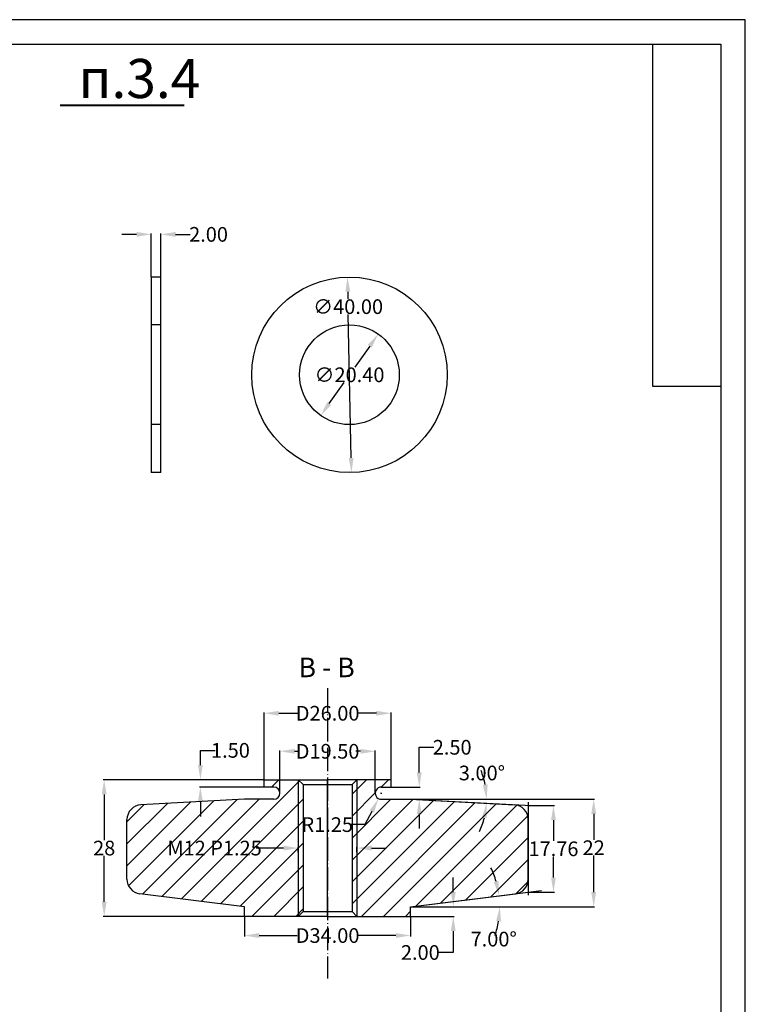
# Model space of a CAD drawing. Extents: x -521 to 6494, y -1493 to 128.
# Drawn here: x 2049 to 2197, y -694 to -493 of the extents above; entities that cross this region are included whole.
import ezdxf

# ---------------------------------------------------------------- set-up
doc = ezdxf.new("R2010")
doc.units = 0
doc.linetypes.add('_DOT', pattern=[4, 2, -2])
doc.linetypes.add('ACAD_ISO04W100', pattern=[30, 24, -3, 0, -3])
doc.layers.add('Format', color=7, linetype='Continuous', lineweight=30)
doc.layers.add('Поворотное', color=7, linetype='Continuous')
doc.styles.add('GOST-2.304_Type-B_italic', font='GOST Common Italic.ttf')
doc.dimstyles.get("Standard").update_dxf_attribs({"dimtxt": 3, "dimasz": 3, "dimexe": 0.18, "dimexo": 0.0625, "dimgap": 0.09, "dimtad": 0, "dimtih": 1, "dimtoh": 1, "dimzin": 0, "dimdsep": 46, "dimtxsty": 'GOST-2.304_Type-B_italic', "dimcen": 0.09, "dimazin": 0, "dimtfac": 1, "dimtofl": 0, "dimtmove": 0, "dimatfit": 0, "dimfxl": 1, "dimtolj": 1, "dimtzin": 0, "dimarcsym": 0})

# ---------------------------------------------------------------- blocks, each defined once
blk = doc.blocks.new('*D1292')
at = {"color": 0, "lineweight": -2, "transparency": 16777216}
for p, q in [((2153.09, -653.77), (2158.37, -653.77)), ((2158.19, -656.77), (2158.19, -661.03)), ((2158.19, -668.52), (2158.19, -664.25)), ((2153.1, -671.52), (2158.37, -671.52))]:
    blk.add_line(p, q, dxfattribs=at)
at = {"color": 0, "transparency": 16777216}
for points in [[(2157.69, -656.77), (2158.69, -656.77), (2158.19, -653.77)], [(2157.69, -668.52), (2158.69, -668.52), (2158.19, -671.52)]]:
    blk.add_solid(points, dxfattribs=at)
at = {"layer": 'Defpoints', "color": 0, "transparency": 16777216}
for p in [(2153.03, -653.77), (2158.19, -653.77), (2153.04, -671.52)]:
    blk.add_point(p, dxfattribs=at)
at = {"color": 0, "lineweight": -2, "transparency": 16777216, "insert": (2158.19, -662.64), "char_height": 3, "attachment_point": 5, "style": 'GOST-2.304_Type-B_italic'}
blk.add_mtext('\\A1;17.76', dxfattribs=at)
blk = doc.blocks.new('*D1293')
at = {"color": 0, "lineweight": -2, "transparency": 16777216}
for start, end in [(11.0744, 22.1489), (334.8511, 345.9256)]:
    blk.add_arc((2128.96, -652.5), 15.55, start, end, dxfattribs=at)
at = {"color": 0, "transparency": 16777216}
for points in [[(2144.72, -649.47), (2143.72, -649.57), (2144.51, -652.5)], [(2143.55, -656.21), (2144.54, -656.36), (2144.49, -653.32)]]:
    blk.add_solid(points, dxfattribs=at)
at = {"layer": 'Defpoints', "color": 0, "transparency": 16777216}
for p in [(2128.96, -652.5), (2128.96, -652.5), (2151.66, -652.5), (2144.5, -653.05), (2155.01, -653.87)]:
    blk.add_point(p, dxfattribs=at)
at = {"color": 0, "lineweight": -2, "transparency": 16777216, "insert": (2143.55, -647.13), "char_height": 3, "attachment_point": 5, "style": 'GOST-2.304_Type-B_italic'}
blk.add_mtext('\\A1;3.00°', dxfattribs=at)
blk = doc.blocks.new('*D1294')
at = {"color": 0, "lineweight": -2, "transparency": 16777216}
for start, end in [(16.4348, 25.8659), (341.1378, 350.5689)]:
    blk.add_arc((2128.96, -674.48), 18.25, start, end, dxfattribs=at)
at = {"color": 0, "transparency": 16777216}
for points in [[(2146.95, -669.21), (2145.97, -669.42), (2147.07, -672.25)], [(2146.46, -677.43), (2147.46, -677.51), (2147.21, -674.48)]]:
    blk.add_solid(points, dxfattribs=at)
at = {"layer": 'Defpoints', "color": 0, "transparency": 16777216}
for p in [(2155.73, -671.19), (2128.96, -674.48), (2128.96, -674.48), (2147.15, -672.99), (2155.54, -674.48)]:
    blk.add_point(p, dxfattribs=at)
at = {"color": 0, "lineweight": -2, "transparency": 16777216, "insert": (2145.96, -681.11), "char_height": 3, "attachment_point": 5, "style": 'GOST-2.304_Type-B_italic'}
blk.add_mtext('\\A1;7.00°', dxfattribs=at)
blk = doc.blocks.new('*D1295')
at = {"color": 0, "lineweight": -2, "transparency": 16777216}
for p, q in [((2137.68, -671.48), (2137.68, -668.48)), ((2129.02, -674.48), (2137.86, -674.48)), ((2129.02, -676.48), (2137.86, -676.48)), ((2137.68, -679.48), (2137.68, -683.85)), ((2137.68, -683.85), (2134.68, -683.85))]:
    blk.add_line(p, q, dxfattribs=at)
at = {"color": 0, "transparency": 16777216}
for points in [[(2137.18, -671.48), (2138.18, -671.48), (2137.68, -674.48)], [(2137.18, -679.48), (2138.18, -679.48), (2137.68, -676.48)]]:
    blk.add_solid(points, dxfattribs=at)
at = {"layer": 'Defpoints', "color": 0, "transparency": 16777216}
for p in [(2128.96, -674.48), (2128.96, -676.48), (2137.68, -676.48)]:
    blk.add_point(p, dxfattribs=at)
at = {"color": 0, "lineweight": -2, "transparency": 16777216, "insert": (2130.94, -683.85), "char_height": 3, "attachment_point": 5, "style": 'GOST-2.304_Type-B_italic'}
blk.add_mtext('\\A1;2.00', dxfattribs=at)
blk = doc.blocks.new('*D1296')
at = {"color": 0, "lineweight": -2, "transparency": 16777216}
for p, q in [((2151, -652.5), (2166.6, -652.5)), ((2166.42, -655.5), (2166.42, -660.83)), ((2166.42, -671.48), (2166.42, -664.01)), ((2151, -674.48), (2166.6, -674.48))]:
    blk.add_line(p, q, dxfattribs=at)
at = {"color": 0, "transparency": 16777216}
for points in [[(2165.92, -655.5), (2166.92, -655.5), (2166.42, -652.5)], [(2165.92, -671.48), (2166.92, -671.48), (2166.42, -674.48)]]:
    blk.add_solid(points, dxfattribs=at)
at = {"layer": 'Defpoints', "color": 0, "transparency": 16777216}
for p in [(2150.93, -652.5), (2150.93, -674.48), (2166.42, -674.48)]:
    blk.add_point(p, dxfattribs=at)
at = {"color": 0, "lineweight": -2, "transparency": 16777216, "insert": (2166.42, -662.42), "char_height": 3, "attachment_point": 5, "style": 'GOST-2.304_Type-B_italic'}
blk.add_mtext('\\A1;22', dxfattribs=at)
blk = doc.blocks.new('*D1297')
at = {"color": 0, "lineweight": -2, "transparency": 16777216}
for p, q in [((2098.9, -648.5), (2066.06, -648.5)), ((2066.24, -651.5), (2066.24, -660.9)), ((2066.24, -673.48), (2066.24, -664.08)), ((2098.9, -676.48), (2066.06, -676.48))]:
    blk.add_line(p, q, dxfattribs=at)
at = {"color": 0, "transparency": 16777216}
for points in [[(2065.74, -651.5), (2066.74, -651.5), (2066.24, -648.5)], [(2065.74, -673.48), (2066.74, -673.48), (2066.24, -676.48)]]:
    blk.add_solid(points, dxfattribs=at)
at = {"layer": 'Defpoints', "color": 0, "transparency": 16777216}
for p in [(2098.97, -648.5), (2066.24, -676.48), (2098.97, -676.48)]:
    blk.add_point(p, dxfattribs=at)
at = {"color": 0, "lineweight": -2, "transparency": 16777216, "insert": (2066.24, -662.49), "char_height": 3, "attachment_point": 5, "style": 'GOST-2.304_Type-B_italic'}
blk.add_mtext('\\A1;28', dxfattribs=at)
blk = doc.blocks.new('*D1298')
at = {"color": 0, "lineweight": -2, "transparency": 16777216}
for p, q in [((2130.72, -647), (2130.72, -641.87)), ((2130.72, -641.87), (2133.72, -641.87)), ((2125.02, -650), (2130.9, -650)), ((2125.02, -652.5), (2130.9, -652.5)), ((2130.72, -655.5), (2130.72, -658.5))]:
    blk.add_line(p, q, dxfattribs=at)
at = {"color": 0, "transparency": 16777216}
for points in [[(2130.22, -647), (2131.22, -647), (2130.72, -650)], [(2130.22, -655.5), (2131.22, -655.5), (2130.72, -652.5)]]:
    blk.add_solid(points, dxfattribs=at)
at = {"layer": 'Defpoints', "color": 0, "transparency": 16777216}
for p in [(2124.96, -650), (2124.96, -652.5), (2130.72, -652.5)]:
    blk.add_point(p, dxfattribs=at)
at = {"color": 0, "lineweight": -2, "transparency": 16777216, "insert": (2137.46, -641.87), "char_height": 3, "attachment_point": 5, "style": 'GOST-2.304_Type-B_italic'}
blk.add_mtext('\\A1;2.50', dxfattribs=at)
blk = doc.blocks.new('*D1299')
at = {"color": 0, "lineweight": -2, "transparency": 16777216}
for p, q in [((2102.22, -651.19), (2102.22, -642.51)), ((2121.7, -651.19), (2121.7, -642.51)), ((2105.22, -642.69), (2106.19, -642.69)), ((2118.7, -642.69), (2117.74, -642.69))]:
    blk.add_line(p, q, dxfattribs=at)
at = {"color": 0, "transparency": 16777216}
for points in [[(2105.22, -642.19), (2105.22, -643.19), (2102.22, -642.69)], [(2118.7, -642.19), (2118.7, -643.19), (2121.7, -642.69)]]:
    blk.add_solid(points, dxfattribs=at)
at = {"layer": 'Defpoints', "color": 0, "transparency": 16777216}
for p in [(2121.7, -642.69), (2102.22, -651.25), (2121.7, -651.25)]:
    blk.add_point(p, dxfattribs=at)
at = {"color": 0, "lineweight": -2, "transparency": 16777216, "insert": (2111.96, -642.69), "char_height": 3, "attachment_point": 5, "style": 'GOST-2.304_Type-B_italic'}
blk.add_mtext('\\A1;D19.50', dxfattribs=at)
blk = doc.blocks.new('*D1300')
at = {"color": 0, "lineweight": -2, "transparency": 16777216}
for p, q in [((2098.97, -648.44), (2098.97, -634.73)), ((2101.97, -634.91), (2105.88, -634.91)), ((2121.97, -634.91), (2118.05, -634.91)), ((2124.97, -648.44), (2124.97, -634.73))]:
    blk.add_line(p, q, dxfattribs=at)
at = {"color": 0, "transparency": 16777216}
for points in [[(2101.97, -634.41), (2101.97, -635.41), (2098.97, -634.91)], [(2121.97, -634.41), (2121.97, -635.41), (2124.97, -634.91)]]:
    blk.add_solid(points, dxfattribs=at)
at = {"layer": 'Defpoints', "color": 0, "transparency": 16777216}
for p in [(2124.97, -634.91), (2098.97, -648.5), (2124.97, -648.5)]:
    blk.add_point(p, dxfattribs=at)
at = {"color": 0, "lineweight": -2, "transparency": 16777216, "insert": (2111.97, -634.91), "char_height": 3, "attachment_point": 5, "style": 'GOST-2.304_Type-B_italic'}
blk.add_mtext('\\A1;D26.00', dxfattribs=at)
blk = doc.blocks.new('*D1301')
at = {"color": 0, "lineweight": -2, "transparency": 16777216}
for p, q in [((2085.93, -645.5), (2085.93, -642.5)), ((2085.93, -642.5), (2088.93, -642.5)), ((2098.9, -648.5), (2085.75, -648.5)), ((2098.9, -650), (2085.75, -650)), ((2085.93, -653), (2085.93, -656))]:
    blk.add_line(p, q, dxfattribs=at)
at = {"color": 0, "transparency": 16777216}
for points in [[(2085.43, -645.5), (2086.43, -645.5), (2085.93, -648.5)], [(2085.43, -653), (2086.43, -653), (2085.93, -650)]]:
    blk.add_solid(points, dxfattribs=at)
at = {"layer": 'Defpoints', "color": 0, "transparency": 16777216}
for p in [(2085.93, -648.5), (2098.97, -648.5), (2098.97, -650)]:
    blk.add_point(p, dxfattribs=at)
at = {"color": 0, "lineweight": -2, "transparency": 16777216, "insert": (2092.08, -642.5), "char_height": 3, "attachment_point": 5, "style": 'GOST-2.304_Type-B_italic'}
blk.add_mtext('\\A1;1.50', dxfattribs=at)
blk = doc.blocks.new('*D1302')
at = {"color": 0, "lineweight": -2, "transparency": 16777216}
for p, q in [((2094.96, -676.54), (2094.96, -680.56)), ((2128.96, -676.54), (2128.96, -680.56)), ((2097.96, -680.38), (2105.72, -680.38)), ((2125.96, -680.38), (2118.2, -680.38))]:
    blk.add_line(p, q, dxfattribs=at)
at = {"color": 0, "transparency": 16777216}
for points in [[(2097.96, -679.88), (2097.96, -680.88), (2094.96, -680.38)], [(2125.96, -679.88), (2125.96, -680.88), (2128.96, -680.38)]]:
    blk.add_solid(points, dxfattribs=at)
at = {"layer": 'Defpoints', "color": 0, "transparency": 16777216}
for p in [(2094.96, -676.48), (2128.96, -676.48), (2128.96, -680.38)]:
    blk.add_point(p, dxfattribs=at)
at = {"color": 0, "lineweight": -2, "transparency": 16777216, "insert": (2111.96, -680.38), "char_height": 3, "attachment_point": 5, "style": 'GOST-2.304_Type-B_italic'}
blk.add_mtext('\\A1;D34.00', dxfattribs=at)
blk = doc.blocks.new('*D1303')
at = {"color": 0, "lineweight": -2, "ltscale": 0.2, "transparency": 16777216}
for p, q in [((2102.96, -662.49), (2097.32, -662.49)), ((2105.96, -663.36), (2105.96, -662.31)), ((2117.96, -663.36), (2117.96, -662.31)), ((2120.96, -662.49), (2123.96, -662.49))]:
    blk.add_line(p, q, dxfattribs=at)
at = {"color": 0, "ltscale": 0.2, "transparency": 16777216}
for points in [[(2102.96, -661.99), (2102.96, -662.99), (2105.96, -662.49)], [(2120.96, -661.99), (2120.96, -662.99), (2117.96, -662.49)]]:
    blk.add_solid(points, dxfattribs=at)
at = {"layer": 'Defpoints', "color": 0, "ltscale": 0.2, "transparency": 16777216}
for p in [(2117.96, -662.49), (2105.96, -663.42), (2117.96, -663.42)]:
    blk.add_point(p, dxfattribs=at)
at = {"color": 0, "lineweight": -2, "ltscale": 0.2, "transparency": 16777216, "insert": (2088.83, -662.49), "char_height": 3, "attachment_point": 5, "style": 'GOST-2.304_Type-B_italic'}
blk.add_mtext('\\A1;М12 Р1.25', dxfattribs=at)
blk = doc.blocks.new('*D1304')
at = {"color": 0, "lineweight": -2, "transparency": 16777216}
for p, q in [((2122.86, -651.25), (2123.04, -651.25)), ((2122.95, -651.34), (2122.95, -651.16)), ((2121, -655.03), (2119.61, -657.69)), ((2119.61, -657.69), (2116.61, -657.69))]:
    blk.add_line(p, q, dxfattribs=at)
at = {"color": 0, "transparency": 16777216}
blk.add_solid([(2120.55, -654.79), (2121.44, -655.26), (2122.38, -652.36)], dxfattribs=at)
at = {"layer": 'Defpoints', "color": 0, "transparency": 16777216}
for p in [(2122.38, -652.36), (2122.95, -651.25)]:
    blk.add_point(p, dxfattribs=at)
at = {"color": 0, "lineweight": -2, "transparency": 16777216, "insert": (2111.89, -657.69), "char_height": 3, "attachment_point": 5, "style": 'GOST-2.304_Type-B_italic'}
blk.add_mtext('\\A1;R1.25', dxfattribs=at)
blk = doc.blocks.new('*D1286')
at = {"color": 0, "linetype": 'ByBlock', "lineweight": -2, "transparency": 16777216}
for p, q in [((2120.59, -559.79), (2117.56, -564.08)), ((2112.29, -571.55), (2115.32, -567.26))]:
    blk.add_line(p, q, dxfattribs=at)
at = {"color": 0, "linetype": 'ByBlock', "transparency": 16777216}
for points in [[(2120.18, -559.5), (2121, -560.08), (2122.32, -557.34)], [(2111.88, -571.26), (2112.7, -571.84), (2110.56, -574)]]:
    blk.add_solid(points, dxfattribs=at)
at = {"layer": 'Defpoints', "color": 0, "linetype": 'ByBlock', "transparency": 16777216}
for p in [(2122.32, -557.34), (2110.56, -574)]:
    blk.add_point(p, dxfattribs=at)
at = {"color": 0, "linetype": 'ByBlock', "transparency": 16777216, "insert": (2116.44, -565.67), "char_height": 3, "attachment_point": 5, "style": 'GOST-2.304_Type-B_italic'}
blk.add_mtext('\\A1;∅20.40', dxfattribs=at)
blk = doc.blocks.new('*D1287')
at = {"color": 0, "linetype": 'ByBlock', "lineweight": -2, "transparency": 16777216}
for p, q in [((2116.1, -548.67), (2116.13, -550.14)), ((2116.78, -582.67), (2116.19, -553.32))]:
    blk.add_line(p, q, dxfattribs=at)
at = {"color": 0, "linetype": 'ByBlock', "transparency": 16777216}
for points in [[(2116.6, -548.66), (2115.6, -548.68), (2116.04, -545.67)], [(2117.28, -582.66), (2116.28, -582.68), (2116.84, -585.67)]]:
    blk.add_solid(points, dxfattribs=at)
at = {"layer": 'Defpoints', "color": 0, "linetype": 'ByBlock', "transparency": 16777216}
for p in [(2116.04, -545.67), (2116.84, -585.67)]:
    blk.add_point(p, dxfattribs=at)
at = {"color": 0, "linetype": 'ByBlock', "transparency": 16777216, "insert": (2116.16, -551.73), "char_height": 3, "attachment_point": 5, "style": 'GOST-2.304_Type-B_italic'}
blk.add_mtext('\\A1;∅40.00', dxfattribs=at)
blk = doc.blocks.new('*D1288')
at = {"color": 0, "linetype": 'ByBlock', "lineweight": -2, "transparency": 16777216}
for p, q in [((2072.86, -536.94), (2069.86, -536.94)), ((2075.86, -545.61), (2075.86, -536.76)), ((2077.86, -545.61), (2077.86, -536.76)), ((2080.86, -536.94), (2083.86, -536.94))]:
    blk.add_line(p, q, dxfattribs=at)
at = {"color": 0, "linetype": 'ByBlock', "transparency": 16777216}
for points in [[(2072.86, -536.44), (2072.86, -537.44), (2075.86, -536.94)], [(2080.86, -536.44), (2080.86, -537.44), (2077.86, -536.94)]]:
    blk.add_solid(points, dxfattribs=at)
at = {"layer": 'Defpoints', "color": 0, "linetype": 'ByBlock', "transparency": 16777216}
for p in [(2077.86, -536.94), (2075.86, -545.67), (2077.86, -545.67)]:
    blk.add_point(p, dxfattribs=at)
at = {"color": 0, "linetype": 'ByBlock', "transparency": 16777216, "insert": (2087.6, -536.94), "char_height": 3, "attachment_point": 5, "style": 'GOST-2.304_Type-B_italic'}
blk.add_mtext('\\A1;2.00', dxfattribs=at)

msp = doc.modelspace()

# ---------------------------------------------------------------- hatches: boundary and pattern name
at = {"lineweight": -2}
h = msp.add_hatch(dxfattribs=at)
h.set_pattern_fill('ANSI31', color=256)
h.set_pattern_definition([(45, (-300.3484, -361.2375), (-2.245064, 2.245064), [])])
h.paths.add_polyline_path([(2153.03, -656.649, 0.4010686), (2150.073, -653.61), (2128.962, -652.504), (2122.957, -652.504, -0.9999983), (2122.952, -650.004), (2124.967, -650.004), (2124.967, -648.504), (2117.972, -648.504), (2117.962, -648.513), (2117.962, -676.469), (2117.972, -676.478), (2128.962, -676.478), (2128.962, -674.478), (2150.403, -671.844, 0.3777885), (2153.03, -668.777)])
h.paths.add_polyline_path([(2117.962, -676.469), (2117.972, -676.478), (2117.962, -676.478), (2117.962, -676.469), (2116.965, -675.474), (2116.977, -649.496), (2117.962, -648.513)])
h.paths.add_polyline_path([(2105.962, -648.504), (2098.967, -648.504), (2098.967, -650.004), (2100.967, -650.004, -1), (2100.972, -652.504), (2095.06, -652.504), (2073.753, -653.627, 0.3968536), (2070.896, -656.716), (2070.9, -668.876, 0.3799078), (2073.636, -671.869), (2094.962, -674.483), (2094.962, -676.478), (2105.962, -676.478)])
h.paths.add_polyline_path([(2106.975, -649.516), (2105.962, -648.504), (2105.962, -676.478), (2106.962, -675.478)])

# ---------------------------------------------------------------- linework, layer by layer
at = {"linetype": 'ByBlock', "lineweight": 40}
msp.add_line((2057.242, -510.493), (2082.595, -510.493), dxfattribs=at)
at = {"linetype": 'ACAD_ISO04W100', "lineweight": -2, "ltscale": 0.2}
msp.add_line((2111.962, -629.767), (2111.962, -689.191), dxfattribs=at)
at = {"linetype": 'ByBlock', "lineweight": 30, "ltscale": 0.2}
for p, q in [((2105.962, -648.504), (2106.962, -649.504)), ((2117.966, -648.51), (2116.965, -649.509)), ((2106.962, -649.504), (2116.965, -649.509)), ((2105.962, -676.478), (2106.962, -675.478)), ((2106.962, -675.478), (2116.965, -675.474)), ((2117.966, -676.473), (2116.965, -675.474))]:
    msp.add_line(p, q, dxfattribs=at)
at = {"lineweight": -2, "ltscale": 0.2}
for p, q in [((2111.962, -676.478), (2111.962, -648.504)), ((2111.967, -650.004), (2111.962, -652.504))]:
    msp.add_line(p, q, dxfattribs=at)
at = {"lineweight": 30}
for p, q in [((2094.963, -652.509), (2073.753, -653.627)), ((2128.962, -652.504), (2150.172, -653.616)), ((2094.962, -674.483), (2073.528, -671.856))]:
    msp.add_line(p, q, dxfattribs=at)
at = {"lineweight": -2}
for p, q in [((2128.962, -652.504), (2151.659, -652.504)), ((2128.962, -652.504), (2155.012, -653.869)), ((2153.03, -653.069), (2153.03, -672.15)), ((2128.962, -674.478), (2155.735, -671.189)), ((2128.962, -674.478), (2155.54, -674.478))]:
    msp.add_line(p, q, dxfattribs=at)
at = {"linetype": 'ByBlock', "lineweight": 30}
for radius in [20, 10.2]:
    msp.add_circle((2116.439, -565.669), radius, dxfattribs=at)
at = {"lineweight": 30, "ltscale": 0.2}
for centre, start, end in [((2100.97, -651.254), 270.11679, 90.11679), ((2122.954, -651.254), 89.88321, 269.88321)]:
    msp.add_arc(centre, 1.25, start, end, dxfattribs=at)
at = {"layer": 'Format', "color": 0}
for p, q in [((2197.449, -493.022), (1900.449, -493.022)), ((2197.449, -913.022), (2197.449, -493.022)), ((1920.449, -498.022), (2192.449, -498.022)), ((2178.449, -498.022), (2178.449, -568.022)), ((2192.449, -498.022), (2192.449, -908.022)), ((2178.449, -568.022), (2192.449, -568.022))]:
    msp.add_line(p, q, dxfattribs=at)
at = {"layer": 'Поворотное', "linetype": 'ByBlock', "lineweight": 30}
for p, q in [((2077.857, -545.669), (2075.857, -545.669)), ((2075.857, -545.669), (2075.857, -565.669)), ((2077.857, -585.669), (2077.857, -545.669)), ((2075.857, -565.669), (2075.857, -585.669)), ((2077.857, -585.669), (2075.857, -585.669)), ((2098.967, -650.004), (2098.967, -648.504)), ((2098.967, -648.504), (2111.967, -648.504)), ((2124.967, -648.504), (2111.967, -648.504)), ((2124.967, -650.004), (2124.967, -648.504)), ((2100.967, -650.004), (2098.967, -650.004)), ((2106.975, -649.504), (2106.962, -675.478)), ((2116.977, -649.509), (2116.965, -675.474)), ((2122.957, -650.004), (2124.957, -650.004)), ((2100.972, -652.504), (2094.962, -652.504)), ((2122.952, -652.504), (2128.962, -652.504)), ((2070.9, -668.876), (2070.896, -656.661)), ((2153.03, -668.863), (2153.03, -656.649)), ((2128.962, -674.478), (2150.403, -671.844)), ((2094.962, -676.478), (2094.962, -674.483)), ((2128.962, -676.478), (2128.962, -674.478)), ((2111.962, -676.478), (2094.962, -676.478)), ((2111.962, -676.478), (2128.962, -676.478))]:
    msp.add_line(p, q, dxfattribs=at)
at = {"layer": 'Поворотное', "linetype": '_DOT'}
for p, q in [((2077.857, -555.469), (2075.857, -555.469)), ((2077.857, -575.869), (2075.857, -575.869))]:
    msp.add_line(p, q, dxfattribs=at)
at = {"layer": 'Поворотное', "linetype": 'ByBlock'}
for p, q in [((2105.962, -648.504), (2105.962, -676.478)), ((2117.962, -648.504), (2117.962, -676.478))]:
    msp.add_line(p, q, dxfattribs=at)
at = {"layer": 'Поворотное', "linetype": 'ByBlock', "lineweight": 30}
for centre, radius, start, end in [((2073.965, -656.688), 3.068, 93.94675, 179.50412), ((2149.962, -656.677), 3.068, 0.51297, 86.07035), ((2073.954, -668.832), 3.054, 180.82395, 261.99419), ((2149.977, -668.82), 3.054, 278.0229, 359.19314)]:
    msp.add_arc(centre, radius, start, end, dxfattribs=at)

# ---------------------------------------------------------------- texts
at = {"linetype": 'ByBlock', "insert": (2060.99, -501.049), "char_height": 8, "attachment_point": 1, "style": 'GOST-2.304_Type-B_italic'}
msp.add_mtext_dynamic_manual_height_columns('п.3.4', width=1.54253, gutter_width=1, heights=[0], dxfattribs=at)
at = {"linetype": 'ByBlock', "lineweight": -2, "insert": (2106.011, -623.534), "char_height": 4, "attachment_point": 1, "style": 'GOST-2.304_Type-B_italic'}
msp.add_mtext_dynamic_manual_height_columns('В - В', width=23.91059, gutter_width=1, heights=[0], dxfattribs=at)

# ---------------------------------------------------------------- dimensions: what is measured, and where the dimension line sits
at = {"linetype": 'ByBlock'}
dim = msp.add_linear_dim(base=(2077.857, -536.941), p1=(2075.857, -545.669), p2=(2077.857, -545.669), dimstyle='Standard', dxfattribs=at)
dim.commit()
dim.dimension.update_dxf_attribs({"geometry": '*D1288', "text_midpoint": (2087.6, -536.941)})
dim = msp.add_diameter_dim_2p(p1=(2116.837, -585.665), p2=(2116.042, -545.673), dimstyle='Standard', dxfattribs=at)
dim.commit()
dim.dimension.update_dxf_attribs({"geometry": '*D1287', "text_midpoint": (2116.162, -551.732), "dimtype": 163})
dim = msp.add_diameter_dim_2p(p1=(2110.557, -574.002), p2=(2122.322, -557.337), dimstyle='Standard', dxfattribs=at)
dim.commit()
dim.dimension.update_dxf_attribs({"geometry": '*D1286', "text_midpoint": (2116.439, -565.669)})
at = {"lineweight": -2}
for base, p1, p2, text, picture, middle in [((2124.967, -634.909), (2098.967, -648.504), (2124.967, -648.504), 'D<>', '*D1300', (2111.967, -634.909)), ((2121.704, -642.693), (2102.22, -651.251), (2121.704, -651.251), 'D19.50', '*D1299', (2111.962, -642.693)), ((2128.962, -680.38), (2094.962, -676.478), (2128.962, -676.478), 'D<>', '*D1302', (2111.962, -680.38))]:
    dim = msp.add_linear_dim(base=base, p1=p1, p2=p2, text=text, dimstyle='Standard', dxfattribs=at)
    dim.commit()
    dim.dimension.update_dxf_attribs({"geometry": picture, "text_midpoint": middle})
dim = msp.add_linear_dim(base=(2085.93, -648.504), p1=(2098.967, -650.004), p2=(2098.967, -648.504), angle=90, dimstyle='Standard', dxfattribs=at)
dim.commit()
dim.dimension.update_dxf_attribs({"geometry": '*D1301', "text_midpoint": (2092.083, -642.504)})
for base, p1, p2, picture, middle in [((2130.721, -652.504), (2124.957, -650.004), (2124.957, -652.504), '*D1298', (2137.463, -641.865)), ((2158.189, -653.765), (2153.038, -671.521), (2153.03, -653.765), '*D1292', (2158.189, -662.643)), ((2137.68, -676.478), (2128.962, -674.478), (2128.962, -676.478), '*D1295', (2130.937, -683.846))]:
    dim = msp.add_linear_dim(base=base, p1=p1, p2=p2, angle=90, dimstyle='Standard', dxfattribs=at)
    dim.commit()
    dim.dimension.update_dxf_attribs({"geometry": picture, "text_midpoint": middle, "dimtype": 160})
for base, line1, line2, picture, middle in [((2144.498, -653.047), ((2128.962, -652.504), (2151.659, -652.504)), ((2128.962, -652.504), (2155.012, -653.869)), '*D1293', (2143.55, -647.133)), ((2147.148, -672.993), ((2128.962, -674.478), (2155.54, -674.478)), ((2128.962, -674.478), (2155.735, -671.189)), '*D1294', (2145.961, -681.108))]:
    dim = msp.add_angular_dim_2l(base=base, line1=line1, line2=line2, dimstyle='Standard', dxfattribs=at)
    dim.commit()
    dim.dimension.update_dxf_attribs({"geometry": picture, "text_midpoint": middle, "dimtype": 162})
for base, p1, p2, text, picture, middle in [((2066.24, -676.478), (2098.967, -648.504), (2098.967, -676.478), '28', '*D1297', (2066.24, -662.491)), ((2166.419, -674.478), (2150.933, -652.504), (2150.933, -674.478), '22', '*D1296', (2166.419, -662.418))]:
    dim = msp.add_linear_dim(base=base, p1=p1, p2=p2, angle=90, text=text, dimstyle='Standard', dxfattribs=at)
    dim.commit()
    dim.dimension.update_dxf_attribs({"geometry": picture, "text_midpoint": middle, "dimtype": 160})
dim = msp.add_radius_dim(center=(2122.954, -651.254), mpoint=(2122.378, -652.363), dimstyle='Standard', dxfattribs=at)
dim.commit()
dim.dimension.update_dxf_attribs({"geometry": '*D1304', "text_midpoint": (2111.895, -657.688)})
at = {"lineweight": -2, "ltscale": 0.2}
dim = msp.add_linear_dim(base=(2117.962, -662.491), p1=(2105.962, -663.421), p2=(2117.962, -663.421), text='М12 Р1.25', dimstyle='Standard', dxfattribs=at)
dim.commit()
dim.dimension.update_dxf_attribs({"geometry": '*D1303', "text_midpoint": (2088.828, -662.491), "dimtype": 160})

doc.saveas('drawing.dxf')
